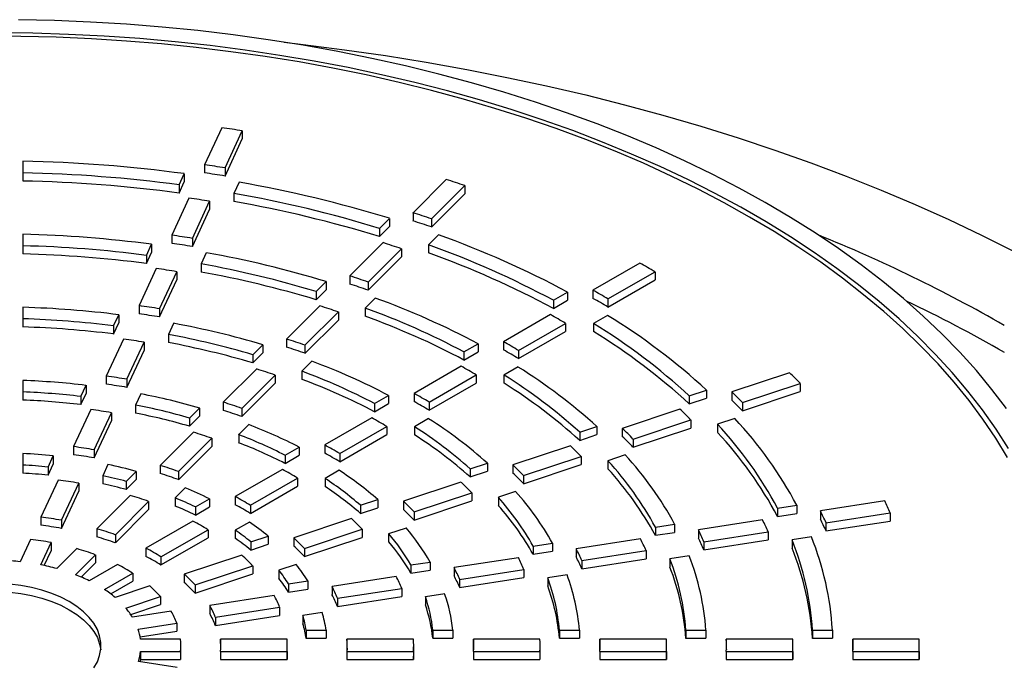
# Paper-space layout 'Sheet1(5)(2)' of a CAD drawing. Units: millimetres. Extents: x 0 to 420, y 0 to 297.
# Drawn here: x 317 to 329, y 207 to 214 of the extents above; entities that cross this region are included whole.
import ezdxf

# ---------------------------------------------------------------- set-up
doc = ezdxf.new("R2010")
doc.units = ezdxf.units.MM

psp = doc.layouts.new('Sheet1(5)(2)')

# ---------------------------------------------------------------- linework, layer by layer
at = {"color": 7, "linetype": 'Continuous', "lineweight": 25}
for p, q in [((319.413, 213.017), (319.206, 212.571)), ((319.453, 212.533), (319.66, 212.979)), ((319.453, 212.435), (319.66, 212.881)), ((319.66, 212.979), (319.66, 212.881)), ((317.021, 212.613), (317.021, 212.474)), ((319.206, 212.571), (319.206, 212.473)), ((319.453, 212.533), (319.453, 212.435)), ((317.021, 212.474), (317.021, 212.376)), ((318.9, 212.329), (318.962, 212.463)), ((318.962, 212.463), (318.962, 212.365)), ((318.9, 212.231), (318.962, 212.365)), ((318.9, 212.329), (318.9, 212.231)), ((319.621, 212.36), (319.559, 212.226)), ((322.113, 212.394), (321.713, 211.994)), ((321.935, 211.92), (322.335, 212.32)), ((322.335, 212.32), (322.335, 212.222)), ((319.559, 212.226), (319.559, 212.128)), ((321.935, 211.822), (322.335, 212.222)), ((319.019, 212.17), (318.812, 211.724)), ((319.06, 211.685), (319.267, 212.132)), ((319.267, 212.132), (319.267, 212.034)), ((319.06, 211.587), (319.267, 212.034)), ((321.713, 211.994), (321.713, 211.896)), ((321.309, 211.805), (321.429, 211.926)), ((321.309, 211.708), (321.429, 211.828)), ((321.429, 211.926), (321.429, 211.828)), ((321.935, 211.92), (321.935, 211.822)), ((317.021, 211.734), (317.021, 211.596)), ((318.812, 211.724), (318.812, 211.626)), ((321.309, 211.805), (321.309, 211.708)), ((322.02, 211.728), (321.9, 211.608)), ((317.021, 211.596), (317.021, 211.498)), ((318.507, 211.481), (318.569, 211.615)), ((318.569, 211.615), (318.569, 211.517)), ((319.06, 211.685), (319.06, 211.587)), ((321.353, 211.634), (320.953, 211.234)), ((321.9, 211.608), (321.9, 211.51)), ((318.507, 211.383), (318.569, 211.517)), ((318.507, 211.481), (318.507, 211.383)), ((319.227, 211.512), (319.165, 211.378)), ((321.175, 211.16), (321.575, 211.56)), ((321.175, 211.062), (321.575, 211.462)), ((321.575, 211.56), (321.575, 211.462)), ((319.165, 211.378), (319.165, 211.28)), ((324.441, 211.388), (323.876, 211.062)), ((318.626, 211.322), (318.419, 210.876)), ((318.666, 210.838), (318.873, 211.284)), ((318.873, 211.284), (318.873, 211.186)), ((320.953, 211.234), (320.953, 211.136)), ((324.057, 210.957), (324.623, 211.284)), ((324.623, 211.284), (324.623, 211.186)), ((318.666, 210.74), (318.873, 211.186)), ((320.549, 211.045), (320.669, 211.165)), ((320.669, 211.165), (320.669, 211.067)), ((321.175, 211.16), (321.175, 211.062)), ((324.057, 210.859), (324.623, 211.186)), ((320.549, 210.947), (320.669, 211.067)), ((320.549, 211.045), (320.549, 210.947)), ((323.401, 210.94), (323.571, 211.038)), ((323.571, 211.038), (323.571, 210.94)), ((323.876, 211.062), (323.876, 210.964)), ((318.419, 210.876), (318.419, 210.778)), ((320.593, 210.874), (320.193, 210.474)), ((321.259, 210.967), (321.139, 210.847)), ((323.401, 210.842), (323.571, 210.94)), ((323.401, 210.94), (323.401, 210.842)), ((324.057, 210.957), (324.057, 210.859)), ((317.021, 210.856), (317.021, 210.717)), ((318.113, 210.632), (318.175, 210.766)), ((318.175, 210.766), (318.175, 210.668)), ((318.666, 210.838), (318.666, 210.74)), ((320.414, 210.4), (320.815, 210.8)), ((320.815, 210.8), (320.815, 210.702)), ((321.139, 210.847), (321.139, 210.749)), ((323.367, 210.768), (322.801, 210.441)), ((324.053, 210.759), (323.883, 210.661)), ((317.021, 210.717), (317.021, 210.619)), ((318.113, 210.534), (318.175, 210.668)), ((318.113, 210.632), (318.113, 210.534)), ((318.834, 210.663), (318.771, 210.529)), ((320.414, 210.302), (320.815, 210.702)), ((322.982, 210.337), (323.548, 210.663)), ((323.548, 210.663), (323.548, 210.565)), ((323.883, 210.661), (323.883, 210.563)), ((318.771, 210.529), (318.771, 210.431)), ((322.982, 210.239), (323.548, 210.565)), ((318.232, 210.474), (318.025, 210.028)), ((318.273, 209.99), (318.48, 210.436)), ((318.48, 210.436), (318.48, 210.338)), ((319.788, 210.284), (319.908, 210.405)), ((319.908, 210.405), (319.908, 210.307)), ((320.193, 210.474), (320.193, 210.376)), ((320.414, 210.4), (320.414, 210.302)), ((322.326, 210.319), (322.496, 210.417)), ((322.496, 210.417), (322.496, 210.319)), ((322.801, 210.441), (322.801, 210.343)), ((318.273, 209.892), (318.48, 210.338)), ((319.788, 210.187), (319.908, 210.307)), ((319.788, 210.284), (319.788, 210.187)), ((322.326, 210.221), (322.496, 210.319)), ((322.326, 210.319), (322.326, 210.221)), ((322.982, 210.337), (322.982, 210.239)), ((320.498, 210.207), (320.378, 210.087)), ((319.833, 210.114), (319.432, 209.714)), ((319.654, 209.64), (320.054, 210.04)), ((320.054, 210.04), (320.054, 209.942)), ((320.378, 210.087), (320.378, 209.989)), ((322.292, 210.147), (321.726, 209.821)), ((321.907, 209.716), (322.473, 210.043)), ((322.473, 210.043), (322.473, 209.945)), ((322.977, 210.138), (322.807, 210.04)), ((322.807, 210.04), (322.807, 209.942)), ((326.24, 210.069), (325.547, 209.838)), ((317.021, 209.977), (317.021, 209.838)), ((318.025, 210.028), (318.025, 209.93)), ((318.273, 209.99), (318.273, 209.892)), ((319.654, 209.542), (320.054, 209.942)), ((321.907, 209.618), (322.473, 209.945)), ((325.675, 209.71), (326.368, 209.941)), ((326.368, 209.941), (326.368, 209.843)), ((317.021, 209.838), (317.021, 209.74)), ((317.719, 209.784), (317.781, 209.918)), ((317.719, 209.686), (317.781, 209.82)), ((317.781, 209.918), (317.781, 209.82)), ((318.44, 209.815), (318.377, 209.68)), ((321.726, 209.821), (321.726, 209.723)), ((325.034, 209.791), (325.242, 209.861)), ((325.242, 209.861), (325.242, 209.763)), ((325.547, 209.838), (325.547, 209.74)), ((325.675, 209.612), (326.368, 209.843)), ((317.719, 209.784), (317.719, 209.686)), ((319.432, 209.714), (319.432, 209.616)), ((321.25, 209.698), (321.42, 209.796)), ((321.25, 209.6), (321.42, 209.698)), ((321.25, 209.698), (321.25, 209.6)), ((321.42, 209.796), (321.42, 209.698)), ((321.907, 209.716), (321.907, 209.618)), ((325.034, 209.791), (325.034, 209.693)), ((325.034, 209.693), (325.242, 209.763)), ((325.675, 209.71), (325.675, 209.612)), ((317.839, 209.626), (317.632, 209.18)), ((317.879, 209.142), (318.086, 209.588)), ((318.086, 209.588), (318.086, 209.49)), ((318.377, 209.68), (318.377, 209.582)), ((319.027, 209.523), (319.147, 209.644)), ((319.147, 209.644), (319.147, 209.546)), ((319.654, 209.64), (319.654, 209.542)), ((324.923, 209.63), (324.23, 209.399)), ((317.879, 209.044), (318.086, 209.49)), ((319.027, 209.425), (319.147, 209.546)), ((319.027, 209.523), (319.027, 209.425)), ((321.217, 209.527), (320.651, 209.2)), ((321.901, 209.517), (321.731, 209.419)), ((324.359, 209.271), (325.052, 209.502)), ((325.052, 209.502), (325.052, 209.404)), ((325.582, 209.519), (325.374, 209.45)), ((325.374, 209.45), (325.374, 209.352)), ((319.072, 209.354), (318.672, 208.954)), ((319.737, 209.446), (319.617, 209.325)), ((320.832, 209.096), (321.398, 209.422)), ((321.398, 209.422), (321.398, 209.324)), ((321.731, 209.419), (321.731, 209.321)), ((323.717, 209.352), (323.925, 209.422)), ((323.717, 209.352), (323.717, 209.254)), ((323.925, 209.422), (323.925, 209.324)), ((324.23, 209.399), (324.23, 209.301)), ((324.359, 209.173), (325.052, 209.404)), ((318.894, 208.88), (319.294, 209.28)), ((319.294, 209.28), (319.294, 209.182)), ((319.617, 209.325), (319.617, 209.227)), ((320.832, 208.998), (321.398, 209.324)), ((323.717, 209.254), (323.925, 209.324)), ((324.359, 209.271), (324.359, 209.173)), ((317.021, 209.097), (317.021, 208.958)), ((317.632, 209.18), (317.632, 209.082)), ((317.879, 209.142), (317.879, 209.044)), ((318.894, 208.782), (319.294, 209.182)), ((320.174, 209.077), (320.344, 209.175)), ((320.344, 209.175), (320.344, 209.077)), ((320.651, 209.2), (320.651, 209.102)), ((320.832, 209.096), (320.832, 208.998)), ((323.607, 209.191), (322.914, 208.96)), ((317.324, 208.934), (317.387, 209.068)), ((317.387, 209.068), (317.387, 208.97)), ((320.174, 208.979), (320.344, 209.077)), ((320.174, 209.077), (320.174, 208.979)), ((322.4, 208.913), (322.608, 208.982)), ((322.608, 208.982), (322.608, 208.884)), ((323.042, 208.832), (323.735, 209.063)), ((323.735, 209.063), (323.735, 208.965)), ((324.265, 209.08), (324.057, 209.011)), ((324.057, 209.011), (324.057, 208.913)), ((317.021, 208.958), (317.021, 208.86)), ((317.324, 208.836), (317.387, 208.97)), ((317.324, 208.934), (317.324, 208.836)), ((318.045, 208.964), (317.983, 208.83)), ((318.265, 208.762), (318.385, 208.882)), ((318.385, 208.882), (318.385, 208.784)), ((318.672, 208.954), (318.672, 208.856)), ((318.894, 208.88), (318.894, 208.782)), ((320.142, 208.906), (319.576, 208.579)), ((320.825, 208.895), (320.655, 208.797)), ((322.4, 208.913), (322.4, 208.815)), ((322.4, 208.815), (322.608, 208.884)), ((322.914, 208.96), (322.914, 208.862)), ((323.042, 208.734), (323.735, 208.965)), ((317.445, 208.778), (317.238, 208.332)), ((317.485, 208.294), (317.693, 208.741)), ((317.693, 208.741), (317.693, 208.643)), ((317.983, 208.83), (317.983, 208.732)), ((318.265, 208.664), (318.385, 208.784)), ((318.265, 208.762), (318.265, 208.664)), ((319.757, 208.475), (320.323, 208.802)), ((320.323, 208.802), (320.323, 208.704)), ((320.655, 208.797), (320.655, 208.699)), ((322.29, 208.752), (321.597, 208.522)), ((323.042, 208.832), (323.042, 208.734)), ((317.485, 208.196), (317.693, 208.643)), ((318.975, 208.683), (318.854, 208.563)), ((319.757, 208.377), (320.323, 208.704)), ((321.726, 208.394), (322.419, 208.625)), ((322.419, 208.625), (322.419, 208.527)), ((322.947, 208.641), (322.739, 208.571)), ((318.312, 208.593), (317.912, 208.193)), ((318.134, 208.12), (318.534, 208.52)), ((318.534, 208.52), (318.534, 208.422)), ((318.854, 208.563), (318.854, 208.465)), ((319.096, 208.455), (319.266, 208.553)), ((319.266, 208.553), (319.266, 208.455)), ((319.576, 208.579), (319.576, 208.481)), ((321.081, 208.474), (321.289, 208.543)), ((321.289, 208.543), (321.289, 208.445)), ((321.597, 208.522), (321.597, 208.424)), ((321.726, 208.296), (322.419, 208.527)), ((322.739, 208.571), (322.739, 208.473)), ((327.385, 208.526), (326.613, 208.406)), ((318.134, 208.022), (318.534, 208.422)), ((319.096, 208.357), (319.266, 208.455)), ((319.096, 208.455), (319.096, 208.357)), ((319.757, 208.475), (319.757, 208.377)), ((321.081, 208.474), (321.081, 208.376)), ((321.081, 208.376), (321.289, 208.445)), ((321.726, 208.394), (321.726, 208.296)), ((326.097, 208.438), (326.328, 208.474)), ((326.097, 208.438), (326.097, 208.34)), ((326.328, 208.474), (326.328, 208.376)), ((326.613, 208.406), (326.613, 208.308)), ((326.679, 208.264), (327.452, 208.383)), ((327.452, 208.383), (327.452, 208.285)), ((317.238, 208.332), (317.238, 208.234)), ((317.485, 208.294), (317.485, 208.196)), ((319.066, 208.285), (318.5, 207.958)), ((319.747, 208.273), (319.576, 208.175)), ((320.974, 208.314), (320.28, 208.083)), ((325.917, 208.299), (325.144, 208.179)), ((326.097, 208.34), (326.328, 208.376)), ((326.679, 208.166), (327.452, 208.285)), ((317.912, 208.193), (317.912, 208.095)), ((318.681, 207.854), (319.248, 208.181)), ((319.248, 208.181), (319.248, 208.083)), ((319.576, 208.175), (319.576, 208.077)), ((320.409, 207.955), (321.102, 208.186)), ((321.102, 208.186), (321.102, 208.088)), ((321.629, 208.201), (321.42, 208.132)), ((324.627, 208.211), (324.859, 208.246)), ((324.627, 208.211), (324.627, 208.113)), ((324.627, 208.113), (324.859, 208.148)), ((324.859, 208.246), (324.859, 208.148)), ((325.144, 208.179), (325.144, 208.081)), ((325.211, 208.036), (325.984, 208.156)), ((325.984, 208.156), (325.984, 208.058)), ((326.679, 208.264), (326.679, 208.166)), ((317.114, 208.064), (316.989, 207.796)), ((318.134, 208.12), (318.134, 208.022)), ((318.681, 207.756), (319.248, 208.083)), ((319.761, 208.034), (319.97, 208.103)), ((319.761, 208.034), (319.761, 207.936)), ((319.97, 208.103), (319.97, 208.005)), ((320.28, 208.083), (320.28, 207.985)), ((320.409, 207.857), (321.102, 208.088)), ((321.42, 208.132), (321.42, 208.034)), ((324.449, 208.072), (323.676, 207.952)), ((325.211, 207.938), (325.984, 208.058)), ((325.211, 208.036), (325.211, 207.938)), ((326.504, 208.093), (326.272, 208.057)), ((326.272, 208.057), (326.272, 207.959)), ((317.237, 207.758), (317.361, 208.026)), ((317.278, 207.749), (317.361, 207.928)), ((317.361, 208.026), (317.361, 207.928)), ((317.671, 207.953), (317.431, 207.712)), ((318.5, 207.958), (318.5, 207.86)), ((319.761, 207.936), (319.97, 208.005)), ((320.409, 207.955), (320.409, 207.857)), ((323.158, 207.983), (323.39, 208.019)), ((323.158, 207.983), (323.158, 207.885)), ((323.158, 207.885), (323.39, 207.921)), ((323.39, 208.019), (323.39, 207.921)), ((323.676, 207.952), (323.676, 207.854)), ((323.742, 207.809), (324.515, 207.929)), ((324.515, 207.929), (324.515, 207.831)), ((317.653, 207.639), (317.893, 207.879)), ((317.893, 207.879), (317.893, 207.781)), ((318.681, 207.854), (318.681, 207.756)), ((319.656, 207.875), (318.963, 207.644)), ((321.688, 207.756), (321.92, 207.792)), ((321.92, 207.792), (321.92, 207.694)), ((322.98, 207.844), (322.207, 207.725)), ((323.742, 207.711), (324.515, 207.831)), ((323.742, 207.809), (323.742, 207.711)), ((325.035, 207.866), (324.803, 207.83)), ((324.803, 207.83), (324.803, 207.732)), ((317.723, 207.61), (317.893, 207.781)), ((318.16, 207.762), (317.82, 207.566)), ((319.092, 207.516), (319.785, 207.747)), ((319.785, 207.747), (319.785, 207.649)), ((320.308, 207.761), (320.1, 207.692)), ((320.1, 207.692), (320.1, 207.594)), ((321.688, 207.756), (321.688, 207.658)), ((321.688, 207.658), (321.92, 207.694)), ((322.207, 207.725), (322.207, 207.627)), ((322.274, 207.582), (323.047, 207.702)), ((323.047, 207.702), (323.047, 207.604)), ((318.002, 207.462), (318.342, 207.658)), ((318.078, 207.408), (318.342, 207.56)), ((318.342, 207.658), (318.342, 207.56)), ((318.963, 207.644), (318.963, 207.546)), ((319.092, 207.418), (319.785, 207.649)), ((320.215, 207.528), (320.448, 207.564)), ((320.448, 207.564), (320.448, 207.466)), ((321.512, 207.617), (320.739, 207.498)), ((322.274, 207.484), (323.047, 207.604)), ((322.274, 207.582), (322.274, 207.484)), ((323.565, 207.638), (323.333, 207.602)), ((323.333, 207.602), (323.333, 207.504)), ((318.547, 207.505), (318.13, 207.366)), ((319.092, 207.516), (319.092, 207.418)), ((320.215, 207.528), (320.215, 207.43)), ((320.215, 207.43), (320.448, 207.466)), ((320.739, 207.498), (320.739, 207.4)), ((320.805, 207.355), (321.578, 207.475)), ((321.578, 207.475), (321.578, 207.377)), ((318.259, 207.238), (318.675, 207.377)), ((318.675, 207.377), (318.675, 207.279)), ((320.043, 207.39), (319.269, 207.27)), ((320.805, 207.257), (321.578, 207.377)), ((320.805, 207.355), (320.805, 207.257)), ((322.094, 207.411), (321.862, 207.375)), ((321.862, 207.375), (321.862, 207.277)), ((318.319, 207.16), (318.675, 207.279)), ((318.805, 207.199), (318.34, 207.127)), ((319.269, 207.27), (319.269, 207.172)), ((319.336, 207.128), (320.109, 207.247)), ((320.109, 207.247), (320.109, 207.149)), ((319.336, 207.03), (320.109, 207.149)), ((319.336, 207.128), (319.336, 207.03)), ((320.622, 207.183), (320.389, 207.147)), ((320.389, 207.147), (320.389, 207.049)), ((318.408, 206.984), (318.872, 207.056)), ((318.872, 207.056), (318.872, 206.958)), ((320.427, 206.972), (320.668, 206.972)), ((320.427, 206.972), (320.427, 206.874)), ((320.668, 206.972), (320.668, 206.874)), ((321.951, 206.972), (322.192, 206.972)), ((321.951, 206.972), (321.951, 206.874)), ((322.192, 206.972), (322.192, 206.874)), ((323.473, 206.972), (323.714, 206.972)), ((323.473, 206.972), (323.473, 206.874)), ((323.714, 206.972), (323.714, 206.874)), ((324.995, 206.972), (324.995, 206.874)), ((324.995, 206.972), (325.235, 206.972)), ((325.235, 206.972), (325.235, 206.874)), ((326.516, 206.972), (326.756, 206.972)), ((326.516, 206.972), (326.516, 206.874)), ((326.756, 206.972), (326.756, 206.874)), ((318.432, 206.89), (318.872, 206.958)), ((318.917, 206.864), (318.436, 206.864)), ((320.198, 206.864), (319.398, 206.864)), ((319.398, 206.864), (319.398, 206.766)), ((320.427, 206.874), (320.668, 206.874)), ((321.719, 206.864), (320.919, 206.864)), ((320.919, 206.864), (320.919, 206.766)), ((321.951, 206.874), (322.192, 206.874)), ((323.24, 206.864), (322.439, 206.864)), ((322.439, 206.864), (322.439, 206.766)), ((323.473, 206.874), (323.714, 206.874)), ((324.76, 206.864), (323.96, 206.864)), ((323.96, 206.864), (323.96, 206.766)), ((324.995, 206.874), (325.235, 206.874)), ((326.28, 206.864), (325.48, 206.864)), ((325.48, 206.864), (325.48, 206.766)), ((326.516, 206.874), (326.756, 206.874)), ((327.8, 206.864), (327, 206.864)), ((327, 206.864), (327, 206.766)), ((318.921, 206.688), (318.921, 206.786)), ((320.201, 206.688), (320.201, 206.786)), ((321.721, 206.688), (321.721, 206.786)), ((323.241, 206.688), (323.241, 206.786)), ((324.761, 206.688), (324.761, 206.786)), ((326.281, 206.688), (326.281, 206.786)), ((327.801, 206.688), (327.801, 206.786)), ((318.437, 206.716), (318.918, 206.716)), ((318.437, 206.716), (318.437, 206.618)), ((318.437, 206.618), (318.918, 206.618)), ((318.918, 206.716), (318.918, 206.618)), ((319.398, 206.716), (320.199, 206.716)), ((319.398, 206.716), (319.398, 206.618)), ((319.398, 206.618), (320.199, 206.618)), ((320.199, 206.716), (320.199, 206.618)), ((320.919, 206.716), (321.72, 206.716)), ((320.919, 206.716), (320.919, 206.618)), ((320.919, 206.618), (321.72, 206.618)), ((321.72, 206.716), (321.72, 206.618)), ((322.44, 206.716), (322.44, 206.618)), ((322.44, 206.716), (323.24, 206.716)), ((322.44, 206.618), (323.24, 206.618)), ((323.24, 206.716), (323.24, 206.618)), ((323.96, 206.716), (323.96, 206.618)), ((323.96, 206.716), (324.76, 206.716)), ((323.96, 206.618), (324.76, 206.618)), ((324.76, 206.716), (324.76, 206.618)), ((325.48, 206.716), (326.28, 206.716)), ((325.48, 206.716), (325.48, 206.618)), ((325.48, 206.618), (326.28, 206.618)), ((326.28, 206.716), (326.28, 206.618)), ((327, 206.716), (327.8, 206.716)), ((327, 206.716), (327, 206.618)), ((327, 206.618), (327.8, 206.618)), ((327.8, 206.716), (327.8, 206.618)), ((318.875, 206.524), (318.411, 206.596))]:
    psp.add_line(p, q, dxfattribs=at)
at = {"color": 7, "linetype": 'Continuous', "lineweight": 25, "flags": 128}
for points in [[(328.85, 209.639), (328.675, 209.869), (328.488, 210.095), (328.287, 210.318), (328.074, 210.536), (327.849, 210.751), (327.612, 210.961), (327.362, 211.166), (327.102, 211.367), (326.83, 211.562), (326.547, 211.753), (326.253, 211.938), (325.949, 212.117), (325.635, 212.29), (325.311, 212.457), (324.978, 212.618), (324.636, 212.773), (324.285, 212.921), (323.926, 213.062), (323.56, 213.196), (323.185, 213.324), (322.804, 213.444), (322.416, 213.557), (322.022, 213.662), (321.622, 213.76), (321.217, 213.851), (320.807, 213.933), (320.392, 214.008), (319.973, 214.075), (319.551, 214.133), (319.126, 214.184), (318.697, 214.227), (318.267, 214.262), (317.835, 214.288), (317.402, 214.306), (316.968, 214.316)], [(328.863, 209.05), (328.722, 209.281), (328.567, 209.509), (328.399, 209.734), (328.219, 209.956), (328.026, 210.175), (327.82, 210.389), (327.602, 210.6), (327.373, 210.806), (327.132, 211.008), (326.879, 211.205), (326.615, 211.397), (326.341, 211.584), (326.056, 211.766), (325.76, 211.942), (325.455, 212.112), (325.14, 212.277), (324.816, 212.435), (324.483, 212.588), (324.142, 212.733), (323.792, 212.873), (323.434, 213.005), (323.07, 213.131), (322.698, 213.249), (322.32, 213.361), (321.935, 213.465), (321.545, 213.562), (321.149, 213.651), (320.749, 213.733), (320.344, 213.807), (319.935, 213.873), (319.523, 213.931), (319.107, 213.982), (318.689, 214.025), (318.268, 214.059), (317.846, 214.086), (317.423, 214.104), (316.998, 214.115), (316.574, 214.117)], [(328.873, 209.158), (328.724, 209.391), (328.562, 209.621), (328.386, 209.847), (328.198, 210.071), (327.997, 210.29), (327.783, 210.506), (327.557, 210.717), (327.319, 210.924), (327.07, 211.126), (326.808, 211.323), (326.536, 211.515), (326.253, 211.702), (325.959, 211.883), (325.654, 212.059), (325.34, 212.228), (325.017, 212.392), (324.684, 212.549), (324.342, 212.699), (323.991, 212.844), (323.633, 212.981), (323.267, 213.111), (322.893, 213.234), (322.513, 213.35), (322.126, 213.459), (321.734, 213.56), (321.335, 213.653), (320.932, 213.739), (320.523, 213.817), (320.111, 213.887), (319.694, 213.95), (319.275, 214.004), (318.852, 214.05), (318.427, 214.088), (318, 214.118), (317.571, 214.139), (317.142, 214.153), (316.712, 214.158)], [(320.163, 214.045), (320.391, 214.019), (320.888, 213.955), (321.382, 213.884), (321.873, 213.805), (322.359, 213.717), (322.841, 213.622), (323.318, 213.52), (323.791, 213.41), (324.257, 213.292), (324.718, 213.167), (325.173, 213.035), (325.621, 212.895), (326.062, 212.748), (326.497, 212.595), (326.923, 212.434), (327.342, 212.267), (327.752, 212.093), (328.155, 211.912), (328.548, 211.725), (328.932, 211.532), (329.307, 211.333), (329.672, 211.128)], [(317.875, 206.517), (317.917, 206.591), (317.945, 206.668), (317.959, 206.746), (317.959, 206.825), (317.945, 206.903), (317.917, 206.98), (317.875, 207.055), (317.819, 207.126), (317.751, 207.194), (317.671, 207.258), (317.58, 207.316), (317.479, 207.369), (317.369, 207.415), (317.251, 207.454), (317.127, 207.486), (316.997, 207.511), (316.864, 207.527)], [(316.864, 207.429), (316.997, 207.413), (317.127, 207.388), (317.251, 207.356), (317.369, 207.317), (317.479, 207.271), (317.58, 207.218), (317.671, 207.16), (317.751, 207.096), (317.819, 207.028), (317.875, 206.957), (317.917, 206.882), (317.945, 206.805), (317.958, 206.737)], [(319.398, 206.766), (319.399, 206.748), (319.4, 206.737)], [(320.919, 206.766), (320.92, 206.748), (320.92, 206.737)], [(322.439, 206.766), (322.44, 206.748), (322.44, 206.737)], [(323.96, 206.766), (323.96, 206.748), (323.961, 206.737)], [(325.48, 206.766), (325.48, 206.748), (325.481, 206.737)], [(327, 206.766), (327, 206.748), (327.001, 206.737)], [(318.433, 206.593), (318.435, 206.603), (318.437, 206.618)]]:
    psp.add_lwpolyline(points, dxfattribs=at)
at = {"color": 7, "linetype": 'Continuous', "lineweight": 25}
for centre, radius, start, end in [((316.789, 195.184), 18.025, 80.8341, 81.6296), ((316.675, 195.458), 17.159, 82.3387, 88.8441), ((316.779, 196.017), 16.731, 80.8052, 81.6623), ((316.675, 195.726), 16.751, 82.3648, 88.815), ((316.779, 195.919), 16.731, 80.8052, 81.6623), ((316.675, 195.628), 16.751, 82.3648, 88.815), ((317.038, 197.637), 14.949, 72.9174, 80.0497), ((317.586, 198.419), 14.69, 71.1396, 72.0513), ((317.029, 197.854), 14.593, 72.9459, 80.0179), ((316.771, 196.766), 15.567, 80.7752, 81.6963), ((317.029, 197.756), 14.593, 72.9459, 80.0179), ((317.519, 199.019), 13.636, 71.1065, 72.0888), ((317.519, 198.921), 13.636, 71.1065, 72.0888), ((316.673, 197.16), 14.578, 82.5283, 88.6323), ((316.762, 197.599), 14.272, 80.736, 81.7407), ((318.182, 201.008), 11.386, 61.7495, 70.3029), ((319.715, 194.76), 18.305, 60.1611, 67.953), ((316.673, 197.429), 14.171, 82.5646, 88.5918), ((316.762, 197.501), 14.272, 80.736, 81.7407), ((317.459, 199.559), 12.687, 71.0721, 72.1278), ((318.146, 201.146), 11.115, 61.7836, 70.2648), ((316.673, 197.331), 14.171, 82.5646, 88.5918), ((316.983, 199.014), 12.698, 73.1249, 79.8179), ((318.146, 201.048), 11.115, 61.7836, 70.2648), ((316.974, 199.231), 12.343, 73.1646, 79.7736), ((319.281, 202.227), 10.514, 59.4686, 60.6081), ((316.754, 198.349), 13.108, 80.6942, 81.7882), ((316.974, 199.133), 12.343, 73.1646, 79.7736), ((317.392, 200.159), 11.633, 71.0272, 72.1786), ((317.392, 200.061), 11.633, 71.0272, 72.1786), ((319.093, 202.554), 9.76, 59.4273, 60.6549), ((316.744, 199.181), 11.814, 80.638, 81.8518), ((317.332, 200.699), 10.684, 70.9793, 72.233), ((317.956, 201.879), 9.67, 61.9979, 70.0253), ((319.093, 202.456), 9.76, 59.4273, 60.6549), ((320.121, 195.2), 17.439, 60.0635, 64.435), ((316.671, 198.864), 11.997, 82.7996, 88.3293), ((316.744, 199.083), 11.814, 80.638, 81.8518), ((317.92, 202.017), 9.399, 62.0454, 69.9723), ((318.923, 202.848), 9.081, 59.3843, 60.7036), ((320.025, 204.189), 7.706, 47.3884, 58.4879), ((316.671, 199.133), 11.59, 82.8535, 88.2691), ((316.927, 200.391), 10.448, 73.4219, 79.4862), ((317.92, 201.919), 9.399, 62.0454, 69.9723), ((319.946, 204.251), 7.523, 47.4326, 58.4385), ((316.671, 199.035), 11.59, 82.8535, 88.2691), ((316.918, 200.609), 10.092, 73.4809, 79.4202), ((319.946, 204.153), 7.523, 47.4326, 58.4385), ((316.736, 199.931), 10.649, 80.5758, 81.9224), ((316.918, 200.511), 10.092, 73.4809, 79.4202), ((317.266, 201.3), 9.63, 70.9149, 72.3059), ((318.734, 203.175), 8.327, 59.3282, 60.7672), ((317.266, 201.202), 9.63, 70.9149, 72.3059), ((318.734, 203.077), 8.327, 59.3282, 60.7672), ((317.729, 202.75), 7.954, 62.3535, 69.628), ((317.206, 201.84), 8.681, 70.8436, 72.3868), ((317.694, 202.888), 7.683, 62.4242, 69.5491), ((318.565, 203.469), 7.648, 59.2683, 60.8351), ((319.443, 204.643), 6.36, 47.7718, 58.0595), ((319.522, 204.581), 6.543, 47.7102, 58.1283), ((321.479, 205.172), 6.83, 44.291, 45.8102), ((316.669, 200.567), 9.416, 83.2198, 87.8599), ((316.727, 200.764), 9.355, 80.4884, 82.0214), ((316.727, 200.666), 9.355, 80.4884, 82.0214), ((317.694, 202.79), 7.683, 62.4242, 69.5491), ((319.443, 204.545), 6.36, 47.7718, 58.0595), ((316.669, 200.836), 9.009, 83.3082, 87.7611), ((316.872, 201.769), 8.197, 73.8821, 78.972), ((318.376, 203.795), 6.894, 59.1879, 60.9262), ((321.133, 205.287), 6.34, 44.236, 45.8726), ((316.669, 200.738), 9.009, 83.3082, 87.7611), ((317.139, 202.44), 7.627, 70.7436, 72.5002), ((318.376, 203.697), 6.894, 59.1879, 60.9262), ((321.133, 205.189), 6.34, 44.236, 45.8726), ((316.718, 201.513), 8.19, 80.3862, 82.1372), ((316.863, 201.987), 7.841, 73.9789, 78.8638), ((316.863, 201.889), 7.841, 73.9789, 78.8638), ((317.139, 202.342), 7.627, 70.7436, 72.5002), ((320.821, 205.391), 5.899, 44.1786, 45.9376), ((318.206, 204.089), 6.215, 59.0989, 61.0272), ((319.019, 204.973), 5.38, 48.171, 57.6134), ((321.842, 206.165), 4.824, 28.1092, 42.9174), ((321.967, 206.15), 4.942, 28.0498, 42.9837), ((317.079, 202.98), 6.678, 70.6265, 72.6329), ((317.503, 203.622), 6.237, 62.9048, 69.012), ((318.94, 205.035), 5.197, 48.2626, 57.511), ((320.474, 205.507), 5.409, 44.1039, 46.0223), ((321.842, 206.067), 4.824, 28.1092, 42.9174), ((317.467, 203.76), 5.966, 63.0209, 68.8823), ((317.467, 203.662), 5.966, 63.0209, 68.8823), ((318.94, 204.937), 5.197, 48.2626, 57.511), ((320.474, 205.409), 5.409, 44.1039, 46.0223), ((316.667, 202.272), 6.834, 83.9584, 87.0346), ((316.709, 202.346), 6.896, 80.2321, 82.3119), ((318.018, 204.416), 5.461, 58.9739, 61.1688), ((318.018, 204.318), 5.461, 58.9739, 61.1688), ((320.162, 205.61), 4.968, 44.0241, 46.1128), ((316.709, 202.248), 6.896, 80.2321, 82.3119), ((321.047, 206.261), 4.077, 28.5647, 42.4082), ((321.172, 206.246), 4.195, 28.482, 42.5007), ((316.667, 202.542), 6.426, 84.1295, 86.8434), ((316.667, 202.444), 6.426, 84.1295, 86.8434), ((316.816, 203.148), 5.945, 74.6915, 78.0674), ((317.012, 203.581), 5.624, 70.4501, 72.8329), ((317.012, 203.483), 5.624, 70.4501, 72.8329), ((317.848, 204.71), 4.782, 58.8277, 61.3345), ((318.516, 205.366), 4.217, 48.8857, 56.8146), ((319.816, 205.726), 4.479, 43.9169, 46.2343), ((319.816, 205.628), 4.479, 43.9169, 46.2343), ((321.047, 206.163), 4.077, 28.5647, 42.4082), ((316.701, 203.096), 5.731, 80.0339, 82.5366), ((316.807, 203.366), 5.589, 74.8791, 77.8577), ((318.437, 205.428), 4.034, 49.0362, 56.6464), ((319.504, 205.83), 4.038, 43.7982, 46.3689), ((316.807, 203.268), 5.589, 74.8791, 77.8577), ((317.276, 204.494), 4.52, 63.8752, 67.9274), ((318.437, 205.33), 4.034, 49.0362, 56.6464), ((320.377, 206.342), 3.448, 29.1011, 41.8087), ((316.952, 204.121), 4.675, 70.2232, 73.0901), ((317.24, 204.632), 4.249, 64.1002, 67.6759), ((317.659, 205.037), 4.027, 58.6074, 61.5843), ((319.158, 205.946), 3.548, 43.6317, 46.5576), ((320.251, 206.357), 3.33, 29.2242, 41.6711), ((323.351, 206.561), 4.488, 23.9563, 25.9663), ((317.24, 204.534), 4.249, 64.1002, 67.6759), ((317.659, 204.939), 4.027, 58.6074, 61.5843), ((319.158, 205.848), 3.548, 43.6317, 46.5576), ((320.251, 206.259), 3.33, 29.2242, 41.6711), ((322.87, 206.577), 4.166, 23.8835, 26.0489), ((316.691, 203.929), 4.437, 79.6914, 82.9249), ((317.489, 205.331), 3.348, 58.3242, 61.9055), ((318.013, 205.759), 3.054, 50.1444, 55.4076), ((318.846, 206.05), 3.107, 43.4369, 46.7785), ((322.437, 206.591), 3.876, 23.8076, 26.135), ((322.87, 206.479), 4.166, 23.8835, 26.0489), ((316.691, 203.831), 4.437, 79.6914, 82.9249), ((316.885, 204.721), 3.62, 69.8313, 73.5345), ((317.933, 205.821), 2.871, 50.4364, 55.0811), ((319.582, 206.438), 2.702, 30.0618, 40.7347), ((321.957, 206.607), 3.554, 23.7087, 26.247), ((316.686, 204.429), 3.66, 79.3695, 83.2899), ((316.885, 204.623), 3.62, 69.8313, 73.5345), ((317.933, 205.723), 2.871, 50.4364, 55.0811), ((318.499, 206.165), 2.617, 43.1433, 47.1113), ((319.456, 206.454), 2.584, 30.2642, 40.5085), ((319.456, 206.356), 2.584, 30.2642, 40.5085), ((321.524, 206.622), 3.264, 23.603, 26.3668), ((321.957, 206.509), 3.554, 23.7087, 26.247), ((323.055, 206.764), 3.467, 3.431, 21.8958), ((323.21, 206.764), 3.552, 3.357, 21.9785), ((316.845, 205.082), 2.987, 69.4631, 73.952), ((317.301, 205.658), 2.594, 57.8351, 62.46), ((318.499, 206.067), 2.617, 43.1433, 47.1113), ((321.043, 206.638), 2.942, 23.4612, 26.5276), ((323.055, 206.666), 3.467, 3.431, 21.8958), ((316.663, 204.781), 3.032, 83.8341, 87.775), ((317.301, 205.56), 2.594, 57.8351, 62.46), ((318.187, 206.269), 2.176, 42.7659, 47.5392), ((320.61, 206.652), 2.653, 23.3041, 26.7057), ((321.043, 206.54), 2.942, 23.4612, 26.5276), ((322.072, 206.767), 2.93, 3.999, 21.2608), ((322.227, 206.767), 3.015, 3.8958, 21.3761), ((316.725, 205.157), 2.651, 74.5615, 78.8725), ((317.187, 205.854), 2.141, 57.3758, 62.981), ((318.66, 206.55), 1.838, 32.1483, 38.4021), ((318.785, 206.535), 1.955, 31.7552, 38.8416), ((320.13, 206.668), 2.331, 23.0837, 26.9555), ((322.072, 206.669), 2.93, 3.999, 21.2608), ((316.923, 205.75), 2.025, 63.7264, 68.8853), ((317.841, 206.385), 1.686, 42.1146, 48.2779), ((318.66, 206.452), 1.838, 32.1483, 38.4021), ((319.697, 206.683), 2.041, 22.8259, 27.2478), ((320.13, 206.57), 2.331, 23.0837, 26.9555), ((321.089, 206.771), 2.393, 4.8215, 20.3413), ((321.244, 206.77), 2.478, 4.6679, 20.5129), ((317.247, 206.315), 1.373, 49.9585, 56.6432), ((317.633, 206.454), 1.393, 41.5031, 48.9716), ((317.841, 206.287), 1.686, 42.1146, 48.2779), ((319.216, 206.699), 1.719, 22.4373, 27.6884), ((321.089, 206.673), 2.393, 4.8215, 20.3413), ((318.783, 206.713), 1.43, 21.9377, 28.2548), ((319.216, 206.601), 1.719, 22.4373, 27.6884), ((320.105, 206.774), 1.857, 6.1189, 18.8909), ((320.26, 206.773), 1.941, 5.8664, 19.1732), ((317.591, 206.667), 0.879, 31.505, 40.5055), ((318.014, 206.739), 0.915, 20.2662, 30.1507), ((318.302, 206.729), 1.108, 21.0756, 29.2326), ((320.105, 206.676), 1.857, 6.1189, 18.8909), ((318.302, 206.631), 1.108, 21.0756, 29.2326), ((319.121, 206.777), 1.321, 8.4693, 16.2633), ((319.276, 206.777), 1.405, 7.979, 16.8114), ((317.814, 206.781), 0.627, 7.6406, 18.9174), ((319.121, 206.679), 1.321, 8.4693, 16.2633), ((318.166, 206.786), 0.755, 354.7323, 5.9719), ((318.487, 206.786), 0.914, 355.6545, 4.926), ((319.02, 206.786), 1.181, 356.6362, 3.8129), ((319.501, 206.786), 1.42, 357.2046, 3.1686), ((320.034, 206.786), 1.687, 357.6464, 2.6676), ((320.514, 206.786), 1.927, 357.9396, 2.3354), ((321.048, 206.786), 2.193, 358.1901, 2.0514), ((321.528, 206.786), 2.433, 358.3686, 1.8491), ((322.061, 206.786), 2.7, 358.5297, 1.6665), ((322.541, 206.786), 2.94, 358.6497, 1.5305), ((323.075, 206.786), 3.206, 358.762, 1.4032), ((323.555, 206.786), 3.446, 358.8482, 1.3055), ((324.088, 206.786), 3.713, 358.9309, 1.2117), ((317.818, 206.79), 0.623, 341.9225, 353.2502), ((318.166, 206.688), 0.755, 354.7328, 359.9973), ((319.02, 206.688), 1.181, 356.6363, 359.9993), ((320.034, 206.688), 1.687, 357.6465, 359.9998), ((321.048, 206.688), 2.193, 358.1901, 359.9999), ((322.061, 206.688), 2.7, 358.5297, 359.9999), ((323.075, 206.688), 3.206, 358.762, 360), ((324.088, 206.688), 3.713, 358.9309, 360)]:
    psp.add_arc(centre, radius, start, end, dxfattribs=at)

doc.saveas('drawing.dxf')
